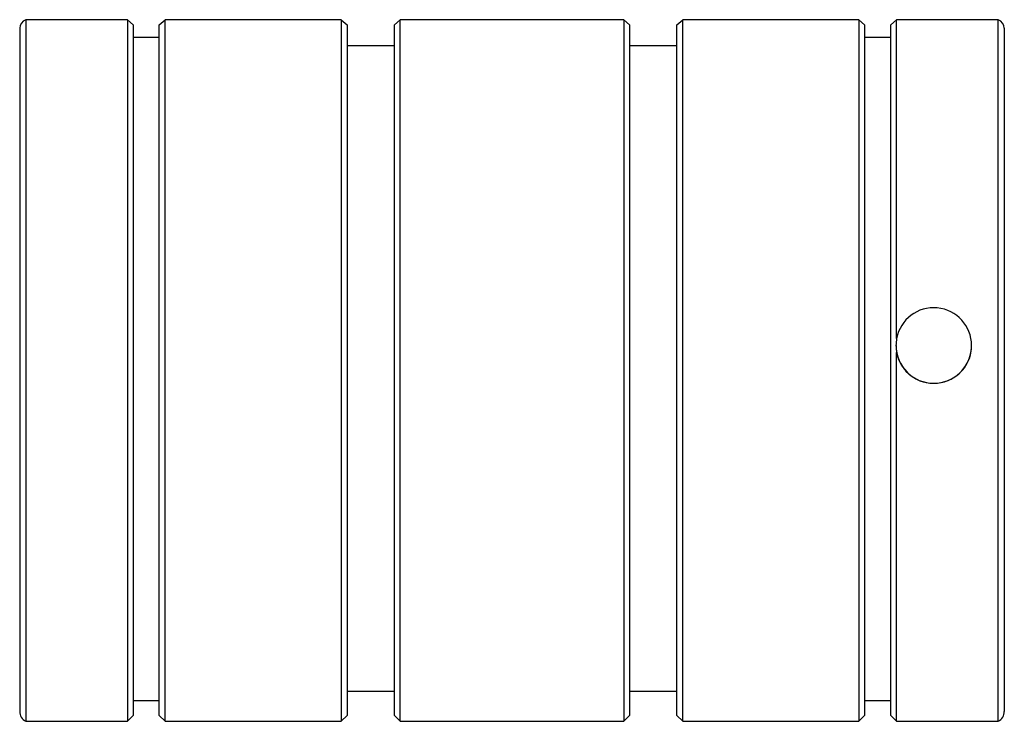
# Paper-space layout 'Right' of a CAD drawing. Units: inches. Extents: x 0.17 to 2.79, y 0.17 to 2.04.
import ezdxf

# ---------------------------------------------------------------- set-up
doc = ezdxf.new("R2010")
doc.units = ezdxf.units.IN
doc.header["$MEASUREMENT"] = 0

psp = doc.layouts.new('Right')

# ---------------------------------------------------------------- linework, layer by layer
at = {"color": 7, "linetype": 'Continuous', "lineweight": 25}
for p, q in [((0.1876, 2.0359), (0.1876, 0.17)), ((0.4579, 2.0359), (0.1876, 2.0359)), ((0.4579, 2.0359), (0.4579, 0.17)), ((0.4579, 2.0359), (0.4734, 2.0225)), ((0.4734, 2.0225), (0.4734, 0.1855)), ((0.5429, 2.0225), (0.5584, 2.0359)), ((0.5429, 0.1855), (0.5429, 2.0225)), ((0.5584, 0.17), (0.5584, 2.0359)), ((1.0264, 2.0359), (0.5584, 2.0359)), ((1.0264, 2.0359), (1.0264, 0.17)), ((1.0264, 2.0359), (1.0419, 2.0225)), ((1.0419, 2.0225), (1.0419, 0.1855)), ((1.1679, 2.0225), (1.1834, 2.0359)), ((1.1679, 0.1855), (1.1679, 2.0225)), ((1.1834, 0.17), (1.1834, 2.0359)), ((1.7774, 2.0359), (1.1834, 2.0359)), ((1.7774, 2.0359), (1.7774, 0.17)), ((1.7774, 2.0359), (1.7929, 2.0225)), ((1.7929, 2.0225), (1.7929, 0.1855)), ((1.9189, 2.0225), (1.9344, 2.0359)), ((1.9189, 0.1855), (1.9189, 2.0225)), ((1.9344, 0.17), (1.9344, 2.0359)), ((2.4024, 2.0359), (1.9344, 2.0359)), ((2.4024, 2.0359), (2.4024, 0.17)), ((2.4024, 2.0359), (2.4179, 2.0225)), ((2.4179, 2.0225), (2.4179, 0.1855)), ((2.4874, 2.0225), (2.5029, 2.0359)), ((2.4874, 0.1855), (2.4874, 2.0225)), ((2.5029, 1.1882), (2.5029, 2.0359)), ((2.7733, 2.0359), (2.5029, 2.0359)), ((2.7733, 0.17), (2.7733, 2.0359)), ((0.1717, 2.013), (0.1717, 0.1965)), ((2.7892, 2.013), (2.7892, 0.1965)), ((0.5429, 1.9883), (0.4734, 1.9883)), ((1.1679, 1.9662), (1.0419, 1.9662)), ((1.9189, 1.9662), (1.7929, 1.9662)), ((2.4874, 1.9883), (2.4179, 1.9883)), ((2.5029, 0.17), (2.5029, 1.1509)), ((1.0419, 0.2505), (1.1679, 0.2505)), ((1.7929, 0.2505), (1.9189, 0.2505)), ((0.4734, 0.225), (0.5429, 0.225)), ((2.4179, 0.225), (2.4874, 0.225)), ((0.4579, 0.17), (0.4734, 0.1855)), ((0.5429, 0.1855), (0.5584, 0.17)), ((1.0264, 0.17), (1.0419, 0.1855)), ((1.1679, 0.1855), (1.1834, 0.17)), ((1.7774, 0.17), (1.7929, 0.1855)), ((1.9189, 0.1855), (1.9344, 0.17)), ((2.4024, 0.17), (2.4179, 0.1855)), ((2.4874, 0.1855), (2.5029, 0.17)), ((0.1876, 0.17), (0.4579, 0.17)), ((0.5584, 0.17), (1.0264, 0.17)), ((1.1834, 0.17), (1.7774, 0.17)), ((1.9344, 0.17), (2.4024, 0.17)), ((2.5029, 0.17), (2.7733, 0.17))]:
    psp.add_line(p, q, dxfattribs=at)
for centre, radius, start, end in [((0.1975, 2.0121), 0.0258, 112.4937, 177.9495), ((2.7634, 2.0121), 0.0258, 1.9545, 67.6023), ((2.6017, 1.1695), 0.1005, 190.7079, 169.2921), ((2.6017, 1.1695), 0.1005, 169.2946, 190.7054), ((2.6017, 1.1695), 0.1004, 179.9668, 270.0153), ((2.6017, 1.1694), 0.1004, 180.3588, 270.0194), ((2.6017, 1.1695), 0.1005, 269.994, 0.0116), ((2.6017, 1.1695), 0.1005, 270.0024, 356.7582), ((0.2017, 0.1965), 0.03, 180, 242.0471), ((2.7592, 0.1965), 0.03, 297.9529, 0)]:
    psp.add_arc(centre, radius, start, end, dxfattribs=at)

doc.saveas('drawing.dxf')
